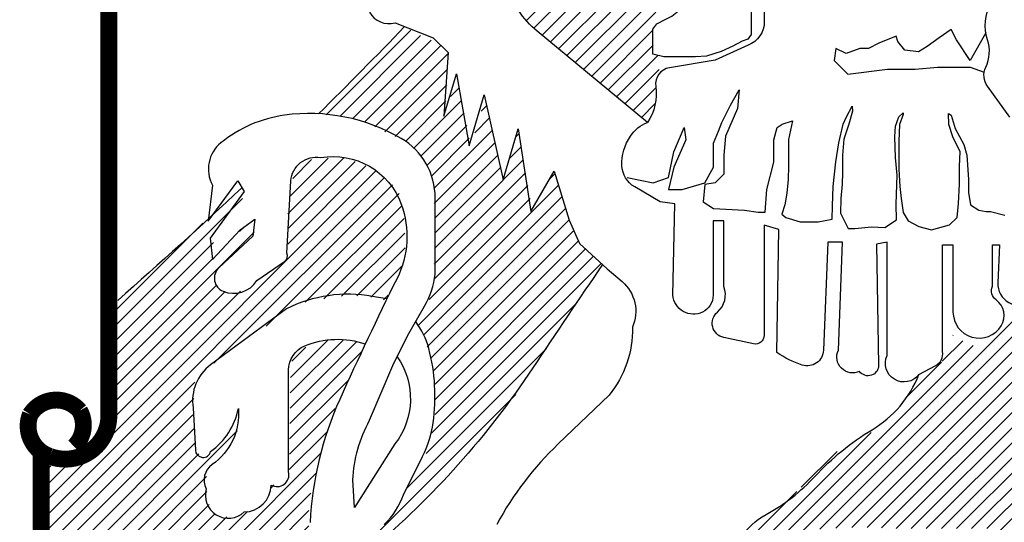
# Model space of a CAD drawing. Units: metres. Extents: x 65 to 326, y 42 to 161.
# Drawn here: x 216 to 218, y 57 to 58 of the extents above; entities that cross this region are included whole.
import ezdxf

# ---------------------------------------------------------------- set-up
doc = ezdxf.new("R2010")
doc.units = ezdxf.units.M
doc.header["$LTSCALE"] = 0.4
doc.layers.add('ST032', color=7, linetype='CONTINUOUS')
pattern_1 = [(45, (-426.2849979939682, -80.41315803082347), (-0.02245064030267288, 0.02245064030267288), [])]

# ---------------------------------------------------------------- blocks, each defined once
blk = doc.blocks.new('etrny1')
at = {"layer": 'ST032'}
h = blk.add_hatch(dxfattribs=at)
h.set_pattern_fill('ANSI31', color=256, scale=0.01, style=0)
h.set_pattern_definition(pattern_1)
h.paths.add_polyline_path([(14.1023210650493, -1.249165941497111), (13.90451178154206, -1.376365092183448), (13.56651908500203, -1.730518687342467), (13.60587765531307, -1.771918912713431), (13.59328659663731, -1.83482864636801), (13.530331303259, -1.841119506046766), (13.51774024458325, -1.83482864636801), (13.53136034878514, -1.949230522982646), (13.55346474914643, -2.029302056156041), (13.58385875461579, -2.092806740931621), (13.62806846528395, -2.139745130515053), (13.95842544524351, -2.413596263314673), (13.97898264561115, -2.371676029233527), (13.98174615062896, -2.341304488047854), (13.98174615062896, -2.299888196861843), (13.99279835080972, -2.266755053271879), (13.99279835080972, -2.214294565291027), (13.9762200505387, -2.208772466893663), (13.97345654552066, -2.134223032117688), (13.99003484579168, -2.114895687726801), (13.98727225071946, -2.087284642534257), (13.9679304454304, -2.084523593335518), (13.9679304454304, -1.974080518976507), (13.98450874570142, -1.963036322181722), (13.99556185582776, -1.951991572181328), (14.01490275117101, -1.943708424585225), (13.99003484579168, -1.935425276989122), (13.9762200505387, -1.929903178591758), (13.97069395044844, -1.896770035001794), (13.98450874570142, -1.836026399424895), (13.99279835080972, -1.808415354232295), (14.00661405600829, -1.797371157437567), (14.03700806147788, -1.791849059040146), (13.99003484579168, -1.778043813046679), (13.9762200505387, -1.758715915450182), (13.97069395044844, -1.714538575065433), (13.96240434534013, -1.686928083078499), (13.96516694041236, -1.667600185482002), (13.99003484579168, -1.634467041892037), (14.01490275117101, -1.617900746699888), (14.04529766658618, -1.617900746699888), (14.09226997232656, -1.617900746699888), (14.11713787770589, -1.548873963526887), (14.08398036721826, -1.535068164327811), (14.07292816703773, -1.524023967533026), (14.06740206694724, -1.512979770738241), (14.06740206694724, -1.501935573943456), (14.06463856192943, -1.416341942372696), (14.07016557196528, -1.402536143173563), (14.09226997232656, -1.394252995577517), (14.1199013827237, -1.402536143173563), (14.14200578308498, -1.410819843975275), (14.16687368846431, -1.410819843975275), (14.18068939366287, -1.416341942372696), (14.21108339913224, -1.416341942372696), (14.19726769393367, -1.399775093974881), (14.1917415938434, -1.383208798782732), (14.1917415938434, -1.366642503590526), (14.18897899877118, -1.350075655192768), (14.19450509886144, -1.333509360000619), (14.19450509886144, -1.325226212404516), (14.20555729904197, -1.314182015609731), (14.15439560340917, -1.285092805027659), (14.14132332382781, -1.255235191853558), (14.11704597319238, -1.255235191853558)])
h = blk.add_hatch(dxfattribs=at)
h.set_pattern_fill('ANSI31', color=256, scale=0.01, style=0)
h.set_pattern_definition(pattern_1)
h.paths.add_polyline_path([(13.23765996001219, -2.128957381846405), (12.98250129605293, -2.387658134421713), (13.10232278244564, -2.402855803815157), (13.18198215675909, -2.442656181414861), (13.24172646000773, -2.46918958207948), (13.29483270955018, -2.522256936614269), (13.3247044062017, -2.585274247247639), (13.3247044062017, -2.628391645683905), (13.32802388802759, -2.734526354753541), (13.3247044062017, -2.850611019921701), (13.3247044062017, -2.893727865152357), (13.31142829878888, -2.93684526358868), (13.27159906660506, -3.006496062689564), (13.29151322772407, -3.036346484190744), (13.31142829878888, -3.099363794824114), (13.32802388802759, -3.182281570860084), (13.32802388802759, -3.251932369960969), (13.32802388802759, -3.291732747560673), (13.31474778061499, -3.348116569726471), (13.30479024508247, -3.391233968162794), (13.26496010295284, -3.457568299632669), (13.22181138894291, -3.540485522463086), (13.20853528153032, -3.570335943964267), (13.17866267493321, -3.600186365465447), (13.15542903198786, -3.630036786966627), (13.13883344274916, -3.676470653033903), (13.20521579970421, -3.620086830868104), (13.31474778061499, -3.513952121798468), (13.43423638711226, -3.38128401206427), (13.55704447543565, -3.235348925394931), (13.63670293980351, -3.119264260226771), (13.70972426041055, -3.003179595058612), (13.76283050995301, -2.930211775121109), (13.80929870578882, -2.863877443651177), (13.82257481320164, -2.834027575355606), (13.7761066173656, -2.787593709288387), (13.75619245624659, -2.764376223049112), (13.74291543888819, -2.751109799319636), (13.73295790335567, -2.721259377818456), (13.72300036782337, -2.688092488686266), (13.67985165381344, -2.555423825746459), (13.61678877868428, -2.67482551175118), (13.57364006467435, -2.43602269294729), (13.53049135066465, -2.588591268084201), (13.4773851011222, -2.336521472345225), (13.43423638711226, -2.482456559014565), (13.39108767310233, -2.270187140875294), (13.35789649462492, -2.396222315347586), (13.36785312021163, -2.20716983024198), (13.3512575309727, -2.190586385675886), (13.32802388802759, -2.170685920273229), (13.30479024508247, -2.167369452642276), (13.26496010295284, -2.14415251960861)])
h = blk.add_hatch(dxfattribs=at)
h.set_pattern_fill('ANSI31', color=256, scale=0.01, style=0)
h.set_pattern_definition(pattern_1)
h.paths.add_polyline_path([(12.37604964115155, -2.942859161773185), (12.38020081332559, -3.303782672154171), (12.35944313256471, -3.357713580645907), (12.32623011539101, -3.399199022533196), (12.28886592604329, -3.411645042343309), (12.24319848240236, -3.428238997815981), (12.20998637517425, -3.432387486684149), (12.17677335800033, -3.432387486684149), (12.18092453017437, -4.423890156316133), (12.37189755903216, -4.262096877635202), (12.50889988995539, -4.150086018577895), (12.70402409098699, -3.996589717633299), (12.87423943908391, -3.872133391971488), (12.99463526142029, -3.793310997065078), (12.9738775806594, -3.735231599705173), (12.96142224424636, -3.685448626875939), (12.95311898995294, -3.635666207252314), (12.95311898995294, -3.540249856873288), (12.9738775806594, -3.457278973098767), (12.99048317930067, -3.39090204479686), (13.01539294218094, -3.303782672154171), (13.04445387723524, -3.229108766115928), (13.08597014870236, -3.146137882341407), (13.11918225593047, -3.075612465171332), (13.09842457516959, -3.063166998566885), (13.06106038582209, -3.059018509698717), (13.02784736864839, -3.059018509698717), (12.99878643359409, -3.059018509698717), (12.96557432636598, -3.071463976303164), (12.92405805489886, -3.088058484981445), (12.90330037413798, -3.117097907058621), (12.89914829201859, -3.158583348945911), (12.89499711984456, -3.461427461966935), (12.88669386555114, -3.473872928571438), (12.87008735696429, -3.494615926117831), (12.84102642191021, -3.486318395175942), (12.83687524973618, -3.519506859326839), (12.80366223256249, -3.55684381234596), (12.75384361674753, -3.573438321024241), (12.72063059957384, -3.585883787628745), (12.67081198375888, -3.573438321024241), (12.65420547517203, -3.540249856873288), (12.65005339305242, -3.507061392722335), (12.65005339305242, -3.473872928571438), (12.65005339305242, -3.453130484230599), (12.68741758239992, -3.424090508947813), (12.72063059957384, -3.386753555928692), (12.73723710816068, -3.349416602909628), (12.74554036245411, -3.299634183286003), (12.74554036245411, -3.278891185739553), (12.70402409098699, -3.34526811404146), (12.67496315593269, -3.386753555928692), (12.64590222087861, -3.407496000269532), (12.61684128582431, -3.39090204479686), (12.61684128582431, -3.34526811404146), (12.60853803153088, -3.291337205549667), (12.61268920370469, -3.220811788379592), (12.61684128582431, -3.166880879887856), (12.78705572397564, -3.046573043094213), (12.91990688272506, -2.951156139509521), (12.98633200712686, -2.938710672905017), (13.06936364011551, -2.92626520630057), (13.12748551022389, -2.930413695168681), (13.17315295386504, -2.938710672905017), (13.18145620815847, -2.942859161773185), (13.20221388891912, -2.893076742149617), (13.23127482397342, -2.839145280452215), (13.23957807826685, -2.78106588309231), (13.23542690609281, -2.68150104384506), (13.21882039750597, -2.61512411554321), (13.18975946245189, -2.586084140260425), (13.15654644527797, -2.561193207051417), (13.11918225593047, -2.540450209504968), (13.05275713152867, -2.515558723090351), (12.96972549854001, -2.523856254032296), (12.91990688272506, -2.523856254032296), (12.90330037413798, -2.590232629128593), (12.89084594767075, -2.677352001771283), (12.89084594767075, -2.731283463468685), (12.89084594767075, -2.789362860828589), (12.88254269337733, -2.822551324979543), (12.84102642191021, -2.859888277998664), (12.79535897826906, -2.888928253281449), (12.76629804321476, -2.909670697622289), (12.72478177174764, -2.922116164226793), (12.68741758239992, -2.909670697622289), (12.67496315593269, -2.884779764413281), (12.68326641022611, -2.855739789130496), (12.70817617310638, -2.839145280452215), (12.75384361674753, -2.793511349696757), (12.78705572397564, -2.760322885545861), (12.79120780609526, -2.739580441205021), (12.79535897826906, -2.706391977054068), (12.75384361674753, -2.727134974600517), (12.73308502604107, -2.764471927619638), (12.67081198375888, -2.822551324979543), (12.67081198375888, -2.801808327433093), (12.67081198375888, -2.760322885545861), (12.68741758239992, -2.727134974600517), (12.72063059957384, -2.689798021581396), (12.74554036245411, -2.664906535166779), (12.75799478892134, -2.63586655988405), (12.75799478892134, -2.61512411554321), (12.75384361674753, -2.610975626675042)])
h = blk.add_hatch(dxfattribs=at)
h.set_pattern_fill('ANSI31', color=256, scale=0.01, style=0)
h.set_pattern_definition(pattern_1)
h.paths.add_polyline_path([(15.14329999554559, -2.877621283822009), (15.1340303789442, -2.923932891449454), (15.05060837926055, -2.979506820602467), (14.99035905616154, -3.048974508646495), (14.92084011646136, -3.076762026428582), (14.86522605663606, -3.044343624486544), (14.83278376344981, -3.123073634056084), (14.75863047042174, -3.169385241683585), (14.71691947057991, -3.248115251253125), (14.63813182422416, -3.326845260822665), (14.56861288452399, -3.354632225399143), (14.51763317802636, -3.391682064706742), (14.48982523816801, -3.419469029283221), (14.42957591506922, -3.465780636910722), (14.41103759181203, -3.502829923012712), (14.36469223864253, -3.530617440794799), (14.32298123880048, -3.57229761105674), (14.29053894561446, -3.595453691473324), (14.25809756237379, -3.618609771889851), (14.22565526918777, -3.646396736466329), (14.22102091585987, -3.664921379517352), (14.36005788531463, -3.627872093415363), (14.48982523816801, -3.618609771889851), (14.59178647105443, -3.61397833452429), (14.70765076392433, -3.618609771889851), (14.77716879367892, -3.618609771889851), (14.87912911661954, -3.618609771889851), (14.99035905616154, -3.618609771889851), (15.11085770235934, -3.65102762062628), (15.16647267213045, -3.69270834409383), (15.2498946718141, -3.757545147977908), (15.29624093492941, -3.799225318239849), (15.33795193477124, -3.854799800598471), (15.37502858128539, -3.803856755605409), (15.46308493429694, -3.725126746035869), (15.55577655058198, -3.637134414940874), (15.63919855026563, -3.553772968005774), (15.68090955010746, -3.507461360378272), (15.48162325755391, -3.312952055137202), (15.27770261167245, -3.067499151697518), (15.17574137878603, -2.923932891449454)])
for p, q in [((14.69615633014507, -2.157820017405243), (14.64499190467552, -2.178270922389686)), ((14.70127295468126, -2.173158196143561), (14.69615633014507, -2.157820017405243)), ((14.85988194568097, -2.137369112420799), (14.82406648387393, -2.162932743651368)), ((14.87523090934371, -2.168045469897493), (14.85988194568097, -2.137369112420799)), ((14.96220988667471, -2.147594564913049), (14.91616208574112, -2.229397631645213)), ((14.64499190467552, -2.178270922389686), (14.61429397735003, -2.193608547922452)), ((14.72173854287996, -2.19872127416852), (14.70127295468126, -2.173158196143561)), ((14.78825193201249, -2.188496374881936), (14.7626697192776, -2.203834000414645)), ((14.82406648387393, -2.162932743651368), (14.78825193201249, -2.188496374881936)), ((14.91616208574112, -2.229397631645213), (14.87523090934371, -2.168045469897493)), ((14.51708175094666, -2.193608547922452), (14.5119651264107, -2.229397631645213)), ((14.54778058821773, -2.20894672666077), (14.51708175094666, -2.193608547922452)), ((14.58871176461514, -2.193608547922452), (14.54778058821773, -2.20894672666077)), ((14.61429397735003, -2.193608547922452), (14.58871176461514, -2.193608547922452)), ((14.7626697192776, -2.203834000414645), (14.72173854287996, -2.19872127416852)), ((14.5119651264107, -2.229397631645213), (14.55289630280811, -2.27029888840849)), ((14.75243738015104, -2.254960709670172), (14.81895076928333, -2.249848536629656)), ((14.81895076928333, -2.249848536629656), (14.88546415841586, -2.249848536629656)), ((14.88546415841586, -2.249848536629656), (14.91616208574112, -2.249848536629656)), ((14.91616208574112, -2.249848536629656), (14.95770485997537, -2.263860457592401)), ((14.55289630280811, -2.27029888840849), (14.67057411741018, -2.254960709670172)), ((14.67057411741018, -2.254960709670172), (14.75243738015104, -2.254960709670172)), ((14.20498039348342, -2.362327407632904), (14.23056260621831, -2.316312871417892)), ((14.23056260621831, -2.316312871417892), (14.22544598168213, -2.372552306919488)), ((14.17939818074854, -2.413454116888431), (14.20498039348342, -2.362327407632904)), ((14.5489926358581, -2.396756711966702), (14.56550632998608, -2.365403230823574)), ((14.56550632998608, -2.365403230823574), (14.56715788138797, -2.380254588625291)), ((14.22544598168213, -2.372552306919488), (14.1896305198751, -2.454355373651708)), ((14.56715788138797, -2.380254588625291), (14.55559793152008, -2.418208919104927)), ((14.70422208861726, -2.396756711966702), (14.71743358988681, -2.385205225627715)), ((14.71743358988681, -2.390155862630138), (14.70587364001915, -2.419859131439068)), ((14.71743358988681, -2.385205225627715), (14.71743358988681, -2.390155862630138)), ((14.8511956042579, -2.386855437961856), (14.85945245132177, -2.391806074964279)), ((14.85284715565979, -2.419859131439068), (14.8511956042579, -2.386855437961856)), ((14.85945245132177, -2.391806074964279), (14.87101240118966, -2.431410064572503)), ((14.16916493167639, -2.439017194913333), (14.17939818074854, -2.413454116888431)), ((14.34312379628443, -2.42879174242114), (14.35847275994695, -2.418566843134499)), ((14.35847275994695, -2.418566843134499), (14.38917159721802, -2.408341390642306)), ((14.38917159721802, -2.408341390642306), (14.37724857902538, -2.464413758049716)), ((14.52587273612255, -2.47431447884901), (14.53908423739233, -2.418208919104927)), ((14.53908423739233, -2.418208919104927), (14.5489926358581, -2.396756711966702)), ((14.55559793152008, -2.418208919104927), (14.54073578879422, -2.462763545715575)), ((14.69266304869495, -2.45616269637901), (14.69431460009685, -2.424809215235939)), ((14.69431460009685, -2.424809215235939), (14.70422208861726, -2.396756711966702)), ((14.70587364001915, -2.419859131439068), (14.70422208861726, -2.469364395052196)), ((14.86440619558209, -2.45616269637901), (14.85284715565979, -2.419859131439068)), ((14.03613815341157, -2.50036935666111), (14.06683699068265, -2.42879174242114)), ((14.06683699068265, -2.42879174242114), (14.0719536152186, -2.464580826143902)), ((14.15381596801365, -2.474806278636152), (14.16916493167639, -2.439017194913333)), ((14.1896305198751, -2.454355373651708), (14.18451480528472, -2.510594809153304)), ((14.33289054721206, -2.464580826143902), (14.34312379628443, -2.42879174242114)), ((14.87101240118966, -2.431410064572503), (14.89743449378341, -2.479265115851433)), ((14.0719536152186, -2.464580826143902), (14.03613815341157, -2.546383339670456)), ((14.15381596801365, -2.546383339670456), (14.15381596801365, -2.474806278636152)), ((14.33289054721206, -2.531045714137747), (14.33289054721206, -2.464580826143902)), ((14.37724857902538, -2.464413758049716), (14.37724857902538, -2.512268809328702)), ((14.51761588905845, -2.530420591798645), (14.52587273612255, -2.47431447884901)), ((14.54073578879422, -2.462763545715575), (14.53743268599021, -2.510618596994561)), ((14.69431460009685, -2.517219446331126), (14.69266304869495, -2.45616269637901)), ((14.70422208861726, -2.469364395052196), (14.70422208861726, -2.515569233996985)), ((14.88587454391575, -2.500717322989658), (14.86440619558209, -2.45616269637901)), ((14.89743449378341, -2.479265115851433), (14.90569134084751, -2.510618596994561)), ((14.02078918974883, -2.577059697147149), (14.03613815341157, -2.50036935666111)), ((14.18451480528472, -2.510594809153304), (14.18451480528472, -2.566834244654956)), ((14.37724857902538, -2.512268809328702), (14.37724857902538, -2.543622290471774)), ((14.53743268599021, -2.510618596994561), (14.53743268599021, -2.561774072941773)), ((14.88422299251386, -2.543622290471774), (14.88587454391575, -2.500717322989658)), ((14.90569134084751, -2.510618596994561), (14.9106450851076, -2.583226280079998)), ((14.31242495901336, -2.612848227664301), (14.33289054721206, -2.531045714137747)), ((14.50935904199457, -2.603028274884139), (14.51761588905845, -2.530420591798645)), ((14.69926834435717, -2.570024581406869), (14.69431460009685, -2.517219446331126)), ((14.70422208861726, -2.515569233996985), (14.70422208861726, -2.55187279893687)), ((14.03613815341157, -2.546383339670456), (14.02078918974883, -2.612848227664301)), ((14.12823375527876, -2.592397875885467), (14.15381596801365, -2.546383339670456)), ((14.18451480528472, -2.566834244654956), (14.15893259254983, -2.592397875885467)), ((14.37724857902538, -2.543622290471774), (14.37559702762348, -2.583226280079998)), ((14.53743268599021, -2.561774072941773), (14.53578113458832, -2.596427425547517)), ((14.69596524155315, -2.655833963165492), (14.69926834435717, -2.570024581406869)), ((14.70422208861726, -2.55187279893687), (14.70752519142104, -2.603028274884139)), ((14.88422299251386, -2.596427425547517), (14.88422299251386, -2.543622290471774)), ((13.89799475061056, -2.577059697147149), (13.97474138881523, -2.592397875885467)), ((13.97474138881523, -2.592397875885467), (14.02078918974883, -2.577059697147149)), ((14.06172036614646, -2.612848227664301), (14.12823375527876, -2.592397875885467)), ((14.12823375527876, -2.597510048925983), (14.1231171307428, -2.64863731138712)), ((14.15893259254983, -2.592397875885467), (14.12823375527876, -2.597510048925983)), ((14.37559702762348, -2.583226280079998), (14.37229483476528, -2.622830269688222)), ((14.53578113458832, -2.596427425547517), (14.53247894173012, -2.639331839824024)), ((14.88091988970984, -2.654183750831351), (14.88422299251386, -2.596427425547517)), ((14.9106450851076, -2.583226280079998), (14.9106450851076, -2.621180057354081)), ((14.02078918974883, -2.612848227664301), (14.06172036614646, -2.612848227664301)), ((14.30730833447717, -2.679313115658147), (14.31242495901336, -2.612848227664301)), ((14.37229483476528, -2.622830269688222), (14.3656895391033, -2.657484175499633)), ((14.50770840053826, -2.660784600167915), (14.50935904199457, -2.603028274884139)), ((14.70752519142104, -2.603028274884139), (14.71082829422483, -2.639331839824024)), ((14.9106450851076, -2.621180057354081), (14.91725038076959, -2.657484175499633)), ((14.1231171307428, -2.64863731138712), (14.15381596801365, -2.669087663165953)), ((14.3656895391033, -2.657484175499633), (14.35743178209361, -2.685537231974422)), ((14.53247894173012, -2.639331839824024), (14.53082739032823, -2.68223680730614)), ((14.69761679295505, -2.70203880211028), (14.69596524155315, -2.655833963165492)), ((14.71082829422483, -2.639331839824024), (14.71743358988681, -2.680586594971999)), ((14.87761769685164, -2.695437952773716), (14.88091988970984, -2.654183750831351)), ((14.91725038076959, -2.657484175499633), (14.94202183190725, -2.673985745635434)), ((14.15381596801365, -2.669087663165953), (14.24591156988106, -2.674200389412078)), ((14.24591156988106, -2.674200389412078), (14.28684274627847, -2.679313115658147)), ((14.28684274627847, -2.679313115658147), (14.30730833447717, -2.679313115658147)), ((14.35743178209361, -2.685537231974422), (14.3689917319615, -2.695437952773716)), ((14.50605684913637, -2.700388589776139), (14.50770840053826, -2.660784600167915)), ((14.53082739032823, -2.68223680730614), (14.55394638011819, -2.728441646250928)), ((14.71743358988681, -2.680586594971999), (14.7322957326129, -2.705339226778563)), ((14.94202183190725, -2.673985745635434), (14.96348927029533, -2.677286170303717)), ((14.96348927029533, -2.677286170303717), (14.97670077156488, -2.677286170303717)), ((14.97670077156488, -2.677286170303717), (15.0187711999489, -2.688816081623941)), ((14.3689917319615, -2.695437952773716), (14.41192751868323, -2.708639651446845)), ((14.41192751868323, -2.708639651446845), (14.46477170387095, -2.708639651446845)), ((14.46477170387095, -2.708639651446845), (14.50605684913637, -2.700388589776139)), ((14.66293785329742, -2.725141221582646), (14.69761679295505, -2.70203880211028)), ((14.7322957326129, -2.705339226778563), (14.76367247941255, -2.721840796914364)), ((14.80165361192837, -2.731742070919211), (14.8544977971161, -2.716890159911941)), ((14.8544977971161, -2.716890159911941), (14.87761769685164, -2.695437952773716)), ((14.55394638011819, -2.728441646250928), (14.57376317704995, -2.728441646250928)), ((14.57376317704995, -2.728441646250928), (14.62330516937948, -2.723491009248505)), ((14.62330516937948, -2.723491009248505), (14.66293785329742, -2.725141221582646)), ((14.76367247941255, -2.721840796914364), (14.80165361192837, -2.731742070919211))]:
    blk.add_line(p, q, dxfattribs=at)
at = {"layer": 'ST032', "const_width": 0.05, "flags": 128}
for points in [[(12.15411191310761, -0.4564192657418289), (12.15411191310761, -1.855462802538227), (12.36011423336538, -1.928395733871866), (12.36011423336538, -3.282871767076813, -0.5221847309475994), (12.18566367934739, -3.404363177496862, -0.430419772702458), (12.12684240390956, -3.279621461154534, -0.5034626725176775), (12.2732804002336, -3.268701274537875, -0.3429619352881521), (12.25686014026962, -3.375205352682883, 1.61288412723351)], [(12.15913937944379, -3.39072279519776), (12.15913937944379, -4.527197786112765, 0.4040701988162638), (12.96418579211229, -5.360721630031435), (13.82959084221136, -5.360721630031435, -0.232433994429637), (14.48685429652062, -5.683712112444482, 0.1223395454381729)]]:
    blk.add_lwpolyline(points, format="xyb", dxfattribs=at)
at = {"layer": 'ST032', "flags": 128}
for points in [[(14.85091807082665, -1.416381773176568), (14.19474714441128, -1.416381773176568, -0.07945330078209693), (14.15183046654863, -1.409518704380957), (14.0945193580377, -1.395744991107222, 0.5358742038090765), (14.06404982707693, -1.42401711700353), (14.06550028048457, -1.503034793490201, 0.3391541305075164), (14.09089140462731, -1.534932075747804), (14.18157477080547, -1.57915311937569, 0.3436899988244018), (14.22357513337249, -1.570272509721008, 0.03727694585232541), (14.24764865617647, -1.536963446747109), (14.32542626283191, -1.531412028452394), (14.3272780022827, -1.581375346310438), (14.30505530898347, -1.635039056492644), (14.30505530898347, -2.114314821836444, -0.3095461461924077), (14.25690826337529, -2.184633340108462), (14.15876061281699, -2.229045239671734), (14.02357635335454, -2.251250912850594, 0.4080659797677182), (13.98283535560324, -2.306765095797743, -0.1852815431547157), (13.95842544524351, -2.413596263314616)], [(14.76360650740764, -3.161561687120184), (14.81383414474737, -3.134341325917262, 0.3149453254983279), (14.83429973294608, -3.093440069153985), (14.83429973294608, -2.776453807923076), (14.86499857021715, -2.776453807923076), (14.86499857021715, -2.975848471904612, 0.7544529064708166), (15.00825768760831, -3.016749728667889, 0.3957909675076495), (14.99290872394579, -2.940059388181851, -0.3684979608482496), (14.98267547487364, -2.899158131418517), (14.98267547487364, -2.776453807923076), (15.00314197301793, -2.776453807923076), (14.99802534848197, -2.888932678926324, 1.0892749610969), (15.12593550221061, -2.883819952680199)], [(15.0338399003432, -2.398115938150056), (14.9673265112109, -2.306087972131252, -0.2741241678425703), (14.96220988667471, -2.249848536629656, 0.1933089561493078), (14.9673265112109, -2.168045469897493, -0.2102510569137574), (14.97755976028304, -2.06067932514037), (15.09523666493953, -2.05045387264812, 0.1338273405192353)], [(13.13371573445795, -2.0864664441184, 0.3435300550979723), (13.20926116001772, -2.11792131094569), (13.32258068809881, -2.161958465564339), (13.36664846696942, -2.205995051748914), (13.35405740829367, -2.394723684278688), (13.3918305843207, -2.268904216969531), (13.42960376034796, -2.482796856647951), (13.47367246571287, -2.33181395062411), (13.530331303259, -2.583452316808462), (13.57440000862391, -2.43246941078462), (13.61217318465094, -2.677816348856368), (13.68142308087283, -2.558288309659815), (13.72549178623774, -2.702980356005014), (13.75696943292689, -2.772180949338235), (13.83881131431883, -2.847672402350099), (13.88287909318944, -2.885418128856031, -0.3303140650263618), (13.91385921239464, -3.021114706292337, -0.1788599838811735), (13.84460838967823, -3.222425058179397), (13.6935166120644, -3.367117104524596, 0.07756236436372929), (13.51094718776142, -3.606173751351662, 0.1583850402532041)], [(13.17728598584438, -3.606173751351662, 0.1188803188211118), (13.23394574988504, -3.518100010548437), (13.29060458743118, -3.404862831030528, 0.08059409769489403), (13.32208223412033, -3.304207370870017, 0.1000180903532829), (13.3094911754448, -3.084024439946916, 0.09987415133152784), (13.2704808316322, -3.004405024469364, -2.086866665734671)], [(13.95842544524351, -2.413596263314616), (13.63105977266457, -2.143085318094336, -0.1578669656411986), (13.54292236193476, -2.00468413142778, -0.05341287538943728), (13.51774024458325, -1.83482864636801, -2.433556445808877)], [(13.23765996001219, -2.128957381846419, -0.006788241932327147), (12.98250129605293, -2.387658134421713)], [(13.20246810319588, -3.134351885810247), (13.24653588206627, -3.046278145006909), (13.29690011676905, -2.958204972637759, 0.09906752046303129), (13.32837776345821, -2.863840940589853), (13.32837776345821, -2.637366013120072, 0.2657304673720324), (13.22765022054716, -2.461219668381773, 0.1688922524215484), (12.8813979599546, -2.392019075048438, 0.1364752063392718), (12.69253300631374, -2.473801387739059, 0.3612605364839696), (12.66735088896223, -2.59962028661414), (12.65475983028648, -2.706566606453407), (12.742896314522, -2.587038567256855), (12.76178290253563, -2.618493434084144), (12.66105535962436, -2.7568946207507), (12.66735088896223, -2.819803785971203), (12.74919184385988, -2.731730613602053), (12.79326054922478, -2.700275746774764), (12.78696501988691, -2.750603761072057), (12.68623747697586, -2.844967793119849, 0.544995621394787), (12.69882853565139, -2.914168386453184, 0.3624867766326886), (12.79955607856266, -2.882713519625895), (12.8813979599546, -2.826095214083921, 0.3766575762206895), (12.88769348929247, -2.800931206935275), (12.9002836214737, -2.587038567256855, -0.4504074792137938), (12.98842103220352, -2.517837973923633, -0.3646949777548747), (13.22765022054716, -2.656239160590076, -0.2048057190436884), (13.21505916187141, -2.876422659947252, 0.009246939233945888), (13.04508079624418, -3.235007345970757, 0.0938465107177688), (12.95694338551436, -3.599882323238944, 0.2290695127342265)], [(14.19701164648484, -3.740329872500865, -0.2351229616905676), (14.31033117456593, -3.576764678685663, 0.08049364892271647), (14.45512742284211, -3.463527499167867, -0.07060735332251274), (14.62510578846934, -3.325126312501311, 0.1643603328671947), (14.76360650740764, -3.161561687120184, -0.8949714135095758), (14.66917356733995, -3.104942813144248), (14.66954138561039, -2.768383241421589), (14.63806466541553, -2.774674101100231), (14.64435926825888, -3.13325878712385, -0.7343471854110555), (14.58770043071274, -3.152131366159779, -0.7046730721960601), (14.52474513733421, -3.0892216325052), (14.53733619600996, -2.768383241421589), (14.49326749064505, -2.768383241421589), (14.4806764319693, -3.0892216325052, -0.496181173969415), (14.41772206508529, -3.13325878712385, -0.07643712969684942), (14.34217571303122, -3.095513060617918), (14.3484712423691, -2.730637514915657), (14.30440253700419, -2.718055227124296), (14.30440253700419, -3.045185046320626, -0.4808320150930847), (14.27292581680933, -3.070349053469272), (14.18478840607952, -3.051475905999268, -0.6232633532015908), (14.16590181806589, -2.975984452987291, 0.3227546838732094), (14.18478840607952, -2.900492999975427), (14.18478840607952, -2.70547350776701), (14.15331075939037, -2.70547350776701), (14.15331075939037, -2.925657007124073, -0.2869668156410664), (14.12183403919551, -2.975984452987291, -0.5281322695337015), (14.03369662846569, -2.925657007124073), (14.03999215780357, -2.655146061903793), (13.99592345243866, -2.64885520222515), (13.92037802687889, -2.6048180476065, -0.2565594121224775), (13.88260485085186, -2.541908882385883, -0.1598142393061659), (13.90778696820314, -2.453835141582658, -0.153129932387485), (13.95842544524351, -2.413596263314616, -0.2110710860175063)], [(12.75488581479863, -2.607006606706562, -0.009299832702169514), (12.38611455027387, -2.941364953421044)], [(13.82506531419597, -2.834993007586348, 0.003417321107776442), (13.61802175507535, -3.141761472761971, -0.07073164113498356), (13.13759592396059, -3.680670848007864)], [(13.18520095295116, -2.9369919133255), (13.14218574611471, -2.929430840810369, 0.1598307529728321), (12.88697730913384, -2.966171575908447), (12.66204763510939, -3.132585761203586, 0.2806560035534397), (12.61014078725782, -3.260098025126467), (12.61662902742739, -3.385449102774942, 0.8631869475859113), (12.66204763510939, -3.389771475323641, 0.1909455125450641), (12.74423324591783, -3.26225921140076, -0.2681569737982212), (12.66637343738728, -3.428673396696013, 0.3784589922555066), (12.64907115477001, -3.49999424905161, 0.7674255682920803), (12.76153552853509, -3.569153346698954, 0.4054064395848569), (12.84155870145162, -3.489187749245843, 0.6560603279624171), (12.89346554930341, -3.450285827873472), (12.89346554930341, -3.147714065123978, -0.3029567587202716), (12.94104659487732, -3.076393781202341, -0.1829635292938188), (13.12100076799942, -3.070596611485158, -0.007150842391655116)], [(13.21540217328612, -3.108501889149153, -0.3304502618997652), (13.20876363253353, -3.367117104524596), (13.08914857511456, -3.555845737054369), (13.08379065809311, -3.474059445325452, -0.110806085842278), (13.13353506805322, -3.296838760224432), (13.20246810319588, -3.134351885810247)]]:
    blk.add_lwpolyline(points, format="xyb", dxfattribs=at)
blk.add_lwpolyline([(14.26190386513656, -2.044121328032304), (14.26592673497009, -2.082310770896186), (14.26592673497009, -2.118489864573917), (14.26592673497009, -2.152659715476716), (14.25586910541335, -2.166729393751666), (14.23977762607922, -2.172759334898899), (14.21161753724425, -2.186829013173849), (14.17742268868608, -2.202908487429397), (14.13317112051675, -2.216978718909957), (14.10098816184825, -2.218988514890498), (14.06880520317975, -2.218988514890498), (14.03662224451125, -2.218988514890498), (14.00645026578661, -2.218988514890498), (13.97426730711811, -2.210948777762781), (13.97426730711811, -2.198888895468315), (13.97426730711811, -2.160699452604433), (13.97426730711811, -2.136579688015559), (13.98633591661871, -2.120500213760067), (14.01047313562015, -2.108440331465602), (14.03058748478804, -2.098390245151677), (14.05070183395594, -2.082310770896186), (14.06679422323566, -2.074270480562802)], dxfattribs=at)

msp = doc.modelspace()

# ---------------------------------------------------------------- block references
at = {"layer": 'ST032', "xscale": 0.5, "yscale": 0.5, "zscale": 0.5}
msp.add_blockref('etrny1', (210.0984135753804, 58.6198916926128), dxfattribs=at)

doc.saveas('drawing.dxf')
